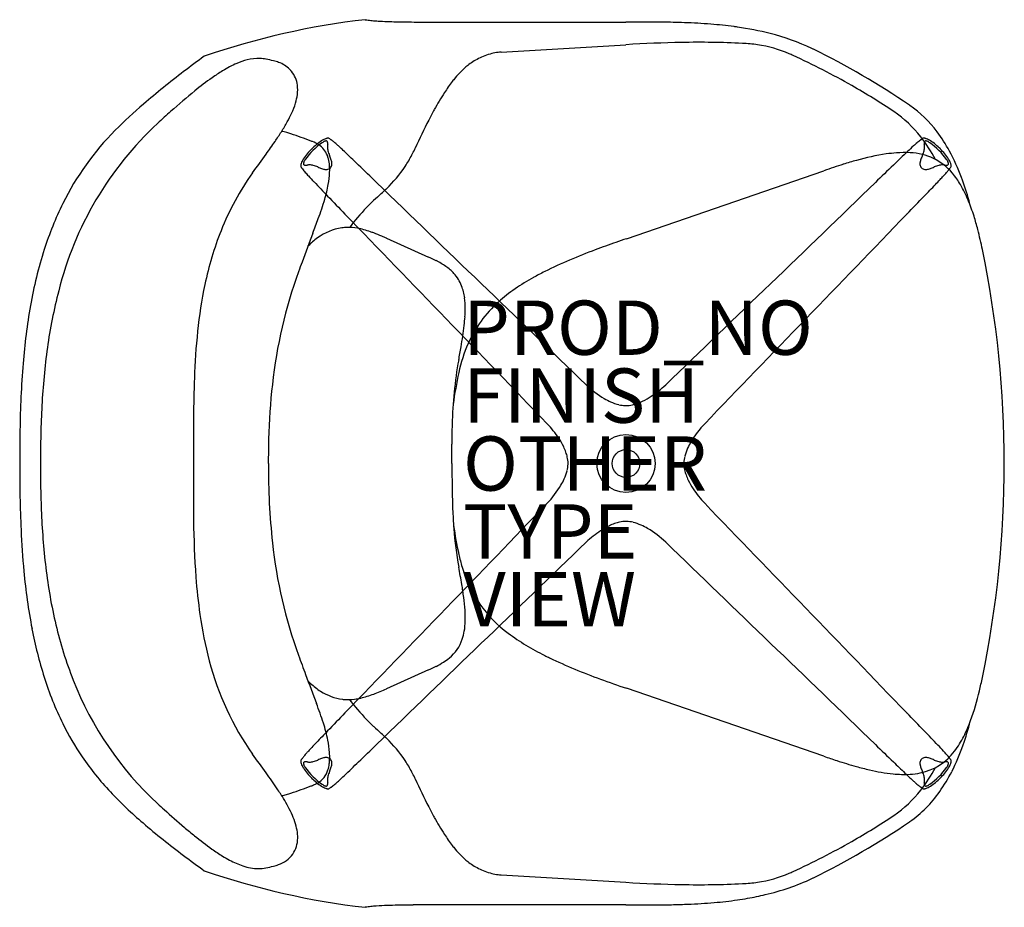
# Model space of a CAD drawing. Units: inches. Extents: x -22.3 to 13.9, y -16.3 to 16.3.
import ezdxf

# ---------------------------------------------------------------- set-up
doc = ezdxf.new("R2010")
doc.units = ezdxf.units.IN
doc.header["$MEASUREMENT"] = 0
for name, color, linetype in [('SEAT', 5, 'Continuous'), ('SEAT-FINISH', 7, 'Continuous'), ('SEAT-OTHER', 7, 'Continuous'), ('SEAT-PROD_NO', 7, 'Continuous'), ('SEAT-TYPE', 7, 'Continuous'), ('SEAT-VIEW', 7, 'Continuous')]:
    doc.layers.add(name, color=color, linetype=linetype)
doc.styles.get("Standard").update_dxf_attribs({"font": 'arial.ttf'})

msp = doc.modelspace()

# ---------------------------------------------------------------- linework, layer by layer
at = {"layer": 'SEAT'}
for p, q in [((-6.305, 16.252), (0, 16.252)), ((-4.601, 15.147), (0, 15.418)), ((-12.79, 14.768), (-12.79, 14.768)), ((-12.335, 12.136), (-12.335, 12.136)), ((-13.749, 10.701), (-13.749, 10.701)), ((0.016, 8.275), (7.29, 10.779)), ((-20.738, 9.576), (-20.74, 9.573)), ((-8.816, 8.291), (-8.816, 8.291)), ((-8.816, 8.291), (-7.275, 7.601)), ((0.016, 8.275), (0.016, 8.275)), ((-7.275, -7.601), (-8.816, -8.291)), ((-8.816, -8.291), (-8.816, -8.291)), ((0.016, -8.275), (0.016, -8.275)), ((7.29, -10.779), (0.016, -8.275)), ((-20.738, -9.576), (-20.74, -9.573)), ((-13.749, -10.701), (-13.749, -10.701)), ((-12.335, -12.136), (-12.335, -12.136)), ((-12.79, -14.768), (-12.79, -14.768)), ((-4.601, -15.147), (0, -15.418)), ((0, -16.252), (-6.305, -16.252))]:
    msp.add_line(p, q, dxfattribs=at)
for radius in [1.071, 0.511]:
    msp.add_circle((0, 0), radius, dxfattribs=at)
for centre, radius, start, end in [((-6.439, -11.342), 27.861, 96.5111, 109.0425), ((-9.247, 18.208), 1.902, 259.3449, 262.5473), ((-8.976, 20.255), 3.966, 262.5076, 265.3736), ((-8.64, 24.134), 7.859, 265.2158, 266.9322), ((-8.227, 31.697), 15.434, 266.901, 268.2472), ((-7.747, 47.219), 30.964, 268.2378, 269.4017), ((-7.235, 88.079), 71.827, 269.33396, 269.90398), ((-6.77, 180.13), 163.879, 269.79543, 270.16258), ((0.327, -176.086), 192.338, 89.85721, 90.09741), ((0.301, -179.038), 195.29, 89.86237, 90.08835), ((0.614, -48.405), 64.657, 89.37205, 89.86129), ((0.642, -44.251), 60.503, 89.33572, 89.84477), ((0.908, -21.005), 37.255, 88.0891, 89.3621), ((0.911, -20.7), 36.95, 88.0794, 89.3295), ((1.414, -5.671), 21.913, 85.5077, 88.0754), ((1.904, 0.658), 15.565, 82.3291, 85.4812), ((2.166, 2.763), 13.444, 81.7176, 82.2366), ((2.45, 4.479), 11.705, 75.8503, 81.8872), ((3.209, 7.539), 8.553, 64.8084, 75.7656), ((3.1, -36.272), 51.783, 91.1588, 93.432), ((2.677, -18.59), 34.097, 87.2901, 91.0487), ((4.049, 9.716), 5.757, 82.0248, 87.6122), ((4.141, 10.74), 4.73, 66.732, 81.4113), ((4.388, 10.123), 5.713, 63.9218, 64.4778), ((-5.976, -10.937), 29.185, 55.7844, 63.8208), ((9.23, -18.8), 41.894, 126.2275, 128.8197), ((-13.536, 13.28), 1.634, 87.7653, 104.7438), ((-13.544, 13.385), 1.53, 79.1469, 87.3072), ((-13.194, 15.222), 0.341, 259.422, 259.5381), ((-13.929, 11.235), 3.714, 75.1845, 79.5405), ((-13.225, 15.053), 0.169, 259.5578, 259.6359), ((-4.328, 12.763), 2.411, 117.2831, 128.4717), ((-4.384, 12.838), 2.319, 103.9068, 116.9211), ((-4.33, 12.657), 2.508, 98.714, 104.1104), ((-4.53, 13.968), 1.181, 93.4352, 98.7338), ((3.797, 9.87), 5.666, 65.4087, 67.0126), ((-5.832, -10.991), 28.642, 60.3964, 65.2583), ((-12.656, 10.907), 4.173, 113.6673, 121.7391), ((-13.264, 12.263), 2.687, 104.8395, 113.4044), ((-13.702, 12.107), 2.813, 71.0866, 75.1217), ((-13.112, 13.803), 1.017, 44.3844, 71.5268), ((-13.242, 13.669), 1.203, 39.8317, 44.6628), ((-3.935, 12.272), 3.039, 128.5198, 140.7807), ((-8.472, 4.566), 11.774, 125.0891, 128.988), ((-10.67, 7.665), 7.975, 121.6188, 124.9618), ((-13.074, 13.81), 0.984, 6.8666, 39.76), ((-2.186, 10.805), 5.323, 140.4576, 142.2594), ((0.56, -8.145), 28.157, 128.6663, 130.5971), ((-13.441, 13.761), 1.354, 352.2845, 7.0701), ((-1.468, 10.267), 6.219, 142.3844, 146.9893), ((-5.337, -9.935), 27.48, 56.4127, 60.2075), ((-2.188, -3.145), 21.721, 129.0742, 132.1188), ((-14.002, 13.834), 1.92, 342.9545, 352.381), ((1.377, 8.417), 9.613, 146.9805, 151.3425), ((-6.71, 0.265), 17.04, 130.4374, 135.2207), ((-15.007, 14.143), 2.972, 335.0828, 342.9295), ((7.848, 9.393), 4.6, 55.5195, 55.7789), ((7.933, 9.579), 4.398, 36.8036, 55.0602), ((29.739, -38.799), 69.581, 131.92931, 132.47425), ((-16.464, 14.802), 4.571, 330.8909, 335.2828), ((6.204, 5.766), 15.12, 151.3007, 152.9539), ((7.498, 9.441), 4.238, 37.5947, 56.0539), ((-8.668, 3.3), 12.596, 132.9276, 165.9639), ((-18.513, 15.93), 6.91, 327.4663, 330.9865), ((18.411, -0.432), 28.811, 153.013, 155.2897), ((-11.481, 4.971), 10.339, 135.1101, 153.5502), ((-22.978, 18.757), 12.195, 325.5468, 327.5496), ((-13.141, 9.835), 2.437, 74.3358, 79.075), ((-13.31, 9.218), 3.077, 71.5181, 74.3999), ((-17.741, -4.123), 17.134, 68.9814, 71.6074), ((-10.919, 11.567), 0.412, 103.8834, 107.895), ((-10.952, 11.703), 0.273, 95.8957, 103.9764), ((-10.965, 11.822), 0.153, 86.7338, 95.7431), ((-10.962, 11.873), 0.102, 78.365, 86.4788), ((-10.955, 11.909), 0.0655, 61.7187, 78.5412), ((6.375, 8.561), 5.665, 27.6587, 37.7133), ((10.953, 11.912), 0.0615, 104.4671, 117.8887), ((10.96, 11.886), 0.089, 95.3914, 104.6695), ((10.964, 11.851), 0.124, 88.9358, 95.578), ((10.963, 11.791), 0.184, 81.5167, 88.9971), ((10.951, 11.703), 0.273, 77.7069, 81.74), ((10.933, 11.616), 0.361, 73.2334, 77.7999), ((6.788, 8.713), 5.834, 28.5339, 36.8803), ((-33.185, 25.728), 24.555, 324.2773, 325.6076), ((-9.705, 9.705), 2.575, 125.2839, 144.7161), ((-15.947, 0.518), 12.158, 68.7693, 69.0293), ((-9.895, 9.897), 2.379, 123.5394, 135.0296), ((-11.961, 10.72), 1.205, 57.2738, 69.7762), ((-11.76, 11.05), 0.82, 21.2361, 56.5963), ((-10.834, 11.313), 0.68, 108.1188, 123.5287), ((-10.825, 11.297), 0.628, 120.0626, 125.798), ((-10.931, 11.484), 0.413, 115.5194, 120.2265), ((-10.996, 11.619), 0.263, 109.4101, 115.5705), ((-11.029, 11.713), 0.163, 101.2958, 109.4775), ((-11.041, 11.774), 0.101, 90.511, 101.3638), ((-11.041, 11.809), 0.0664, 76.6476, 90.5202), ((-11.036, 11.827), 0.0477, 44.148, 76.9004), ((-11.046, 11.819), 0.0597, 23.9189, 43.2483), ((-10.456, 11.639), 0.536, 174.9798, 179.1693), ((-10.455, 11.643), 0.537, 179.6354, 193.6076), ((-11.08, 11.805), 0.0975, 10.6729, 23.5802), ((-7.248, 11.348), 3.757, 173.9429, 174.8417), ((-11.16, 11.791), 0.178, 359.7945, 10.3171), ((-11.47, 11.793), 0.489, 354.2934, 359.6655), ((-10.709, 12.206), 0.32, 229.8538, 232.7331), ((-10.577, 12.379), 0.538, 232.6824, 234.2519), ((-10.343, 12.702), 0.937, 234.177, 234.7667), ((-10.16, 12.959), 1.253, 234.7165, 235.0286), ((-10.325, 12.724), 0.965, 235.0436, 235.6045), ((-14.59, 6.482), 6.594, 55.5338, 55.6675), ((-11.51, 10.969), 1.152, 54.9644, 55.5111), ((-11.363, 11.179), 0.896, 54.5603, 54.9248), ((-11.732, 10.663), 1.53, 50.0092, 54.52), ((-12.658, 9.549), 2.979, 48.4006, 50.1444), ((-14.802, 7.133), 6.209, 47.2433, 48.3998), ((-21.299, 0.096), 15.786, 46.6069, 47.2706), ((27.839, -4.611), 39.123, 155.5026, 155.5701), ((25.041, -3.909), 21.268, 132.8114, 133.6201), ((14.262, 7.725), 5.407, 130.9703, 132.7982), ((11.918, 10.423), 1.834, 125.8525, 130.9455), ((11.363, 11.179), 0.896, 124.7192, 125.4397), ((11.821, 10.519), 1.699, 124.3542, 124.7154), ((9.376, 14.103), 2.64, 304.2668, 304.5905), ((10.325, 12.724), 0.965, 304.681, 304.9564), ((10.343, 12.7), 0.936, 304.8682, 306.2482), ((10.65, 12.282), 0.418, 306.2493, 308.5656), ((10.725, 12.187), 0.297, 308.6803, 310.2027), ((10.455, 11.643), 0.537, 346.3924, 0.3646), ((11.16, 11.791), 0.178, 169.6829, 180.2055), ((11.47, 11.793), 0.489, 180.3345, 185.7066), ((7.248, 11.348), 3.757, 5.1583, 6.0571), ((11.08, 11.805), 0.0975, 156.4198, 169.3271), ((10.456, 11.639), 0.536, 0.8307, 5.0202), ((11.046, 11.819), 0.0597, 136.7517, 156.0811), ((11.036, 11.827), 0.0477, 103.0996, 135.852), ((11.041, 11.809), 0.0664, 89.4798, 103.3524), ((10.895, 11.49), 0.493, 69.9576, 73.3052), ((11.041, 11.774), 0.101, 78.6362, 89.489), ((11.029, 11.713), 0.163, 70.5225, 78.7042), ((10.816, 11.277), 0.72, 56.8459, 69.8235), ((10.996, 11.619), 0.263, 64.4295, 70.5899), ((10.931, 11.484), 0.413, 59.7735, 64.4806), ((10.825, 11.297), 0.628, 54.202, 59.9374), ((9.705, 9.705), 2.575, 35.2839, 54.7161), ((9.903, 9.907), 2.367, 44.9402, 56.4909), ((-266.999, 194.169), 312.724, 324.07833, 324.23453), ((-9.907, 9.903), 2.367, 134.9403, 146.4908), ((-11.933, 10.971), 1.009, 13.7575, 21.8572), ((-10.174, 11.711), 0.826, 193.5904, 199.9274), ((-9.278, 12.04), 1.78, 200.0526, 202.9902), ((-22.772, 6.325), 12.874, 22.6252, 22.9507), ((-12.266, 10.703), 1.492, 19.8008, 22.6212), ((-36.771, -16.285), 38.319, 46.2507, 46.6225), ((-166.498, -151.7), 225.846, 46.08273, 46.23288), ((-12.236, 13.647), 4.917, 326.5853, 332.3203), ((-11.905, 13.462), 4.538, 332.4411, 335.3514), ((10.809, 3.004), 8.48, 98.2874, 105.9036), ((10.398, 5.655), 5.798, 94.3307, 98.0498), ((127.332, -110.972), 169.341, 133.68478, 133.92978), ((10.241, 7.74), 3.707, 86.5473, 94.3328), ((10.405, 9.333), 2.108, 39.8897, 88.4024), ((12.266, 10.703), 1.492, 157.3788, 160.1992), ((22.772, 6.325), 12.874, 157.0493, 157.3748), ((9.278, 12.04), 1.78, 337.0098, 339.9474), ((10.174, 11.711), 0.826, 340.0726, 346.4096), ((9.897, 9.895), 2.379, 33.5394, 45.0295), ((5.335, 7.911), 7.494, 20.4826, 28.6171), ((-11.781, 10.962), 0.194, 170.3532, 178.8573), ((-11.851, 10.964), 0.124, 178.953, 185.6204), ((-11.886, 10.96), 0.0883, 185.404, 194.7513), ((-11.674, 10.946), 0.303, 166.0789, 170.6211), ((-11.912, 10.953), 0.0618, 194.5527, 207.9157), ((-11.581, 10.924), 0.398, 162.025, 166.1775), ((-12.187, 10.725), 0.297, 38.6803, 40.2027), ((-11.29, 10.823), 0.706, 146.7486, 161.5522), ((-12.282, 10.65), 0.418, 36.2493, 38.5657), ((-12.7, 10.343), 0.936, 34.8682, 36.2482), ((-12.724, 10.325), 0.965, 34.681, 34.9564), ((-11.774, 11.041), 0.101, 168.6362, 179.489), ((-11.809, 11.041), 0.0664, 179.4798, 193.3524), ((-11.827, 11.036), 0.0477, 193.0996, 225.852), ((-11.713, 11.029), 0.163, 160.5225, 168.7042), ((-11.619, 10.996), 0.263, 154.4295, 160.5899), ((-11.819, 11.046), 0.0597, 226.7517, 246.0811), ((-11.484, 10.931), 0.413, 149.7735, 154.4806), ((-11.805, 11.08), 0.0975, 246.4198, 259.3271), ((-11.297, 10.825), 0.628, 144.202, 149.9374), ((-11.791, 11.16), 0.178, 259.6829, 270.2055), ((-11.793, 11.47), 0.489, 270.3345, 275.7066), ((-11.348, 7.248), 3.757, 95.1583, 96.0571), ((-11.639, 10.456), 0.536, 90.8307, 95.0202), ((-11.643, 10.455), 0.537, 76.3924, 90.3646), ((-11.711, 10.174), 0.826, 70.0726, 76.4096), ((-12.04, 9.278), 1.78, 67.0098, 69.9474), ((-6.325, 22.772), 12.874, 247.0493, 247.3748), ((-10.703, 12.266), 1.492, 247.3788, 250.1992), ((-11.026, 11.023), 0.197, 275.3585, 315.6033), ((-12.358, 10.869), 1.446, 4.2953, 13.6883), ((-12.981, 10.813), 2.072, 357.455, 4.5295), ((-11.023, 11.026), 0.197, 314.3967, 354.6415), ((-11.63, 10.932), 0.816, 14.571, 19.786), ((-11.337, 11.007), 0.513, 8.4367, 14.7509), ((-11.173, 11.032), 0.348, 2.1884, 8.3885), ((-11.09, 11.035), 0.264, 354.0928, 2.1964), ((-277.299, -266.894), 385.679, 45.95891, 46.09541), ((-12.215, 13.643), 4.897, 313.8696, 326.486), ((16.236, -14.911), 27.203, 107.6142, 109.1983), ((12.342, -2.675), 14.362, 105.5793, 107.5817), ((277.299, -266.894), 385.679, 133.90459, 134.04109), ((11.173, 11.032), 0.348, 171.6115, 177.8116), ((11.09, 11.035), 0.264, 177.8036, 185.9072), ((11.023, 11.026), 0.197, 185.3585, 225.6033), ((11.337, 11.007), 0.513, 165.2491, 171.5633), ((11.63, 10.932), 0.816, 160.214, 165.429), ((11.026, 11.023), 0.197, 224.3967, 264.6415), ((10.703, 12.266), 1.492, 289.8008, 292.6212), ((6.325, 22.772), 12.874, 292.6252, 292.9507), ((12.04, 9.278), 1.78, 110.0526, 112.9902), ((11.711, 10.174), 0.826, 103.5904, 109.9274), ((11.643, 10.455), 0.537, 89.6354, 103.6076), ((11.639, 10.456), 0.536, 84.9798, 89.1693), ((11.348, 7.248), 3.757, 83.9429, 84.8417), ((11.793, 11.47), 0.489, 264.2934, 269.6655), ((11.791, 11.16), 0.178, 269.7945, 280.3171), ((11.297, 10.825), 0.628, 30.0626, 35.798), ((11.805, 11.08), 0.0975, 280.6729, 293.5802), ((11.484, 10.931), 0.413, 25.5194, 30.2265), ((11.819, 11.046), 0.0597, 293.9189, 313.2483), ((11.619, 10.996), 0.263, 19.4101, 25.5705), ((11.827, 11.036), 0.0477, 314.148, 346.9004), ((11.713, 11.029), 0.163, 11.2958, 19.4775), ((11.774, 11.041), 0.101, 0.511, 11.3638), ((11.809, 11.041), 0.0664, 346.6476, 0.5202), ((11.312, 10.834), 0.682, 18.5058, 33.5209), ((12.724, 10.325), 0.965, 145.0436, 145.6045), ((12.959, 10.16), 1.253, 144.7165, 145.0286), ((12.702, 10.343), 0.937, 144.1769, 144.7667), ((12.379, 10.577), 0.538, 142.6824, 144.2519), ((12.206, 10.709), 0.32, 139.8537, 142.7331), ((11.546, 10.913), 0.435, 14.4658, 18.386), ((11.923, 10.948), 0.0496, 320.0446, 331.501), ((11.693, 10.95), 0.283, 6.5166, 14.5527), ((11.908, 10.955), 0.0662, 332.2869, 349.4435), ((11.869, 10.963), 0.106, 349.1504, 357.223), ((11.816, 10.965), 0.159, 357.4895, 6.4109), ((-5.53, 4.843), 10.093, 144.5234, 158.3203), ((-14.103, 9.376), 2.64, 34.2668, 34.5905), ((-10.519, 11.821), 1.699, 214.3542, 214.7154), ((-11.179, 11.363), 0.896, 214.7192, 215.4397), ((-10.423, 11.918), 1.834, 215.8525, 220.9455), ((-7.725, 14.262), 5.407, 220.9703, 222.7982), ((3.909, 25.041), 21.268, 222.8114, 223.6201), ((-10.932, 11.63), 0.816, 250.214, 255.429), ((-11.007, 11.337), 0.513, 255.2491, 261.5633), ((-11.032, 11.173), 0.348, 261.6115, 267.8116), ((-11.035, 11.09), 0.264, 267.8036, 275.9072), ((-14.197, 10.866), 3.288, 349.6349, 357.48), ((11.035, 11.09), 0.264, 264.0928, 272.1964), ((11.032, 11.173), 0.348, 272.1884, 278.3885), ((11.007, 11.337), 0.513, 278.4367, 284.7509), ((10.932, 11.63), 0.816, 284.571, 289.786), ((0.096, 21.299), 15.786, 316.6069, 317.2706), ((7.133, 14.802), 6.209, 317.2433, 318.3998), ((9.549, 12.658), 2.979, 318.4006, 320.1444), ((10.663, 11.732), 1.53, 320.0092, 324.52), ((11.179, 11.363), 0.896, 324.5603, 324.9248), ((10.969, 11.51), 1.152, 324.9644, 325.5111), ((6.482, 14.59), 6.594, 325.5338, 325.6675), ((9.734, 8.753), 2.995, 30.4017, 40.1729), ((3.259, 7.128), 9.712, 15.1507, 20.5251), ((110.972, 127.332), 169.341, 223.68478, 223.92978), ((-16.188, 11.221), 5.311, 343.7077, 349.7363), ((3206.87, 3336.497), 4626.692, 225.964095, 226.096959), ((-9.187, 10.346), 0.00197, 45.5595, 50.6597), ((-3170.098, 3298.377), 4573.727, 313.902272, 314.036674), ((9.187, 10.346), 0.00197, 129.3403, 134.4405), ((-151.7, 166.498), 225.846, 316.08273, 316.23288), ((-16.285, 36.771), 38.319, 316.2507, 316.6225), ((8.474, 8.011), 4.458, 22.2384, 30.4279), ((266.894, 277.299), 385.679, 223.90459, 224.04109), ((157.742, -172.288), 247.007, 132.46065, 132.54939), ((-37.544, 41.066), 42.228, 312.513, 312.8301), ((-10.286, 11.662), 2.132, 312.8385, 312.9895), ((-9.496, 10.813), 0.973, 312.9925, 313.3094), ((-10.052, 11.398), 1.779, 313.4198, 313.6595), ((-9.312, 10.623), 0.708, 313.6953, 313.8972), ((-266.894, 277.299), 385.679, 315.95891, 316.09541), ((-9.364, 4.023), 12.657, 153.9915, 162.2542), ((-19.167, 12.07), 8.409, 341.2863, 343.8504), ((-3.858, 3.917), 7.921, 133.3061, 140.3862), ((6.185, 7.039), 6.944, 17.2739, 22.5099), ((0.219, 6.291), 12.865, 14.4662, 15.2104), ((-24.842, 13.991), 14.4, 339.7853, 341.2898), ((-3298.377, -3170.098), 4573.727, 43.902272, 44.036674), ((-10.346, 9.187), 0.00197, 219.3403, 224.4405), ((3336.497, -3206.87), 4626.692, 135.964095, 136.096959), ((10.346, 9.187), 0.00197, 315.5595, 320.6597), ((3.12, 6.07), 10.159, 14.5033, 17.3602), ((-73.982, 32.13), 66.781, 339.26184, 339.74898), ((-1.549, 2.065), 10.881, 140.6224, 142.4765), ((-3.666, 4.102), 12.099, 158.3203, 168.1584), ((129.06, -44.776), 150.338, 159.25157, 159.68531), ((-10.156, 6.658), 2.04, 98.7294, 126.0937), ((-10.243, 7.38), 1.314, 91.3186, 99.7341), ((-10.227, 6.873), 1.821, 79.091, 91.4564), ((-10.377, 6.005), 2.702, 74.397, 79.4545), ((-10.665, 4.972), 3.774, 70.6067, 74.4113), ((-10.906, 4.248), 4.537, 69.1272, 70.7687), ((-12.173, 0.894), 8.122, 66.892, 69.2029), ((-12.793, -0.578), 9.719, 65.846, 66.9366), ((-0.218, 5.178), 13.613, 11.437, 14.6199), ((-9.806, 6.171), 2.64, 125.9981, 136.1543), ((12.187, -27.756), 38.03, 109.2761, 110.4999), ((18.34, -45.137), 56.468, 108.9356, 109.3475), ((-5.994, 2.988), 16.183, 162.4014, 169.9492), ((6.859, -13.565), 22.872, 110.4478, 112.9886), ((-25.094, -0.016), 39.026, 0.0239, 11.6698), ((54.299, -16.992), 70.581, 159.76703, 160.07494), ((-9.871, 1.77), 6.383, 63.1982, 66.0111), ((-8.416, 4.633), 3.172, 55.8197, 63.3495), ((-7.628, 5.805), 1.759, 42.6266, 55.589), ((4.134, -7.168), 15.919, 112.9506, 116.5931), ((4.789, 0.96), 17.917, 160.0912, 173.7386), ((-7.416, 6.014), 1.461, 21.0193, 42.2395), ((1.733, -2.382), 10.564, 116.5706, 119.1406), ((0.501, 3.22), 16.358, 168.1317, 174.215), ((-7.821, 5.853), 1.898, 7.4813, 21.1536), ((0.533, -0.282), 8.145, 118.9581, 124.4968), ((-3.524, 1.79), 17.953, 165.2721, 172.0738), ((-0.72, 1.526), 5.946, 124.4198, 132.0052), ((0.52, 1.851), 22.795, 169.9942, 175.3926), ((-8.726, 5.729), 2.81, 359.6895, 7.5883), ((-1.667, 2.57), 4.537, 131.9315, 155.9921), ((-10.496, 5.723), 4.58, 355.962, 359.8835), ((-21.201, 6.9), 15.353, 350.211, 353.2104), ((-12.797, 5.885), 6.887, 353.3293, 355.9689), ((9.866, 2.235), 25.775, 174.1348, 178.0002), ((-0.734, 2.196), 5.542, 156.3897, 168.0403), ((3.629, 0.82), 25.171, 172.1317, 177.0024), ((-30.826, 8.502), 25.109, 349.2309, 350.3421), ((13.992, 0.771), 36.31, 175.4012, 179.287), ((7.065, 1.329), 13.455, 169.3697, 174.4497), ((9.137, -0.004), 15.654, 167.6475, 172.0021), ((26.98, 1.503), 42.904, 177.8198, 179.2143), ((9.509, 0.367), 22.673, 173.55, 178.6581), ((10.821, 0.951), 17.23, 174.4075, 178.388), ((1.041, 5.498), 3.609, 226.0821, 239.3506), ((-1.161, 5.646), 3.799, 303.4383, 313.6701), ((0.457, 4.523), 2.472, 239.4847, 245.6023), ((0.15, 3.832), 1.716, 245.3915, 256.0405), ((-0.095, 3.649), 1.526, 282.6046, 289.5828), ((-0.244, 4.069), 1.972, 289.577, 295.7372), ((-0.575, 4.75), 2.729, 295.7874, 303.5428), ((18.429, 0.081), 39.99, 177.0529, 180.1154), ((104.809, 0.579), 120.739, 179.28266, 180.27487), ((0.014, 3.288), 1.156, 256.1057, 268.0037), ((0, 3.103), 0.97, 268.4137, 269.9814), ((-0.007, 3.231), 1.099, 270.3584, 282.8676), ((-5.646, -1.161), 3.799, 33.4383, 43.6701), ((5.498, -1.041), 3.609, 136.0821, 149.3506), ((49.878, 0.063), 72.202, 179.07918, 180.0498), ((15.347, 0.791), 21.758, 178.3021, 180.1935), ((21.164, 0.028), 34.334, 178.5471, 180.0465), ((-4.75, -0.575), 2.729, 25.7874, 33.5428), ((4.523, -0.457), 2.472, 149.4847, 155.6023), ((-375.33, -1.674), 368.927, 0.25999, 0.37139), ((-4.069, -0.244), 1.972, 19.577, 25.7372), ((-3.649, -0.095), 1.526, 12.6046, 19.5828), ((3.832, -0.15), 1.716, 155.3915, 166.0405), ((44.529, -0.053), 66.853, 179.9545, 181.00246), ((16.91, -0.129), 38.471, 179.8081, 182.3503), ((108.828, -0.64), 124.758, 179.70617, 180.66749), ((12.728, -0.111), 25.897, 179.7549, 186.2238), ((-3.231, -0.007), 1.099, 0.3584, 12.8676), ((3.103, 0), 0.97, 178.4137, 179.9814), ((3.288, -0.014), 1.156, 166.1057, 178.0037), ((56.364, -0.107), 62.771, 179.9021, 180.77632), ((-3.832, 0.15), 1.716, 335.3915, 346.0405), ((-3.288, 0.014), 1.156, 346.1057, 358.0037), ((-3.103, 0), 0.97, 358.4137, 359.9814), ((3.231, 0.007), 1.099, 180.3584, 192.8676), ((3.649, 0.095), 1.526, 192.6046, 199.5828), ((-25.031, 0.01), 38.963, 348.3207, 359.9855), ((-4.523, 0.457), 2.472, 329.4847, 335.6023), ((4.069, 0.244), 1.972, 199.577, 205.7372), ((4.75, 0.575), 2.729, 205.7874, 213.5428), ((23.151, -0.526), 29.555, 180.8371, 182.2309), ((-5.498, 1.041), 3.609, 316.0821, 329.3506), ((5.646, 1.161), 3.799, 213.4383, 223.6701), ((21.557, -0.455), 43.878, 181.0022, 182.5989), ((4.962, -0.703), 26.51, 182.1685, 186.7815), ((-3336.497, 3206.87), 4626.692, 315.964095, 316.096959), ((13.477, -0.89), 19.874, 182.2675, 184.3367), ((3298.377, 3170.098), 4573.727, 223.902272, 224.036674), ((18.457, -1.739), 34.381, 180.5897, 184.0719), ((0.095, -3.649), 1.526, 102.6046, 109.5828), ((0.007, -3.231), 1.099, 90.3584, 102.8676), ((0, -3.103), 0.97, 88.4137, 89.9814), ((-0.014, -3.288), 1.156, 76.1057, 88.0037), ((-0.15, -3.832), 1.716, 65.3915, 76.0405), ((9.022, -1.045), 31.329, 182.5604, 185.3554), ((9.093, -0.004), 15.61, 188.4095, 192.3577), ((6.804, -1.424), 13.18, 184.2174, 190.4337), ((1.161, -5.646), 3.799, 123.4383, 133.6701), ((0.575, -4.75), 2.729, 115.7874, 123.5428), ((0.244, -4.069), 1.972, 109.577, 115.7372), ((-0.457, -4.523), 2.472, 59.4847, 65.6023), ((-1.041, -5.498), 3.609, 46.0821, 59.3506), ((3170.098, -3298.377), 4573.727, 133.902272, 134.036674), ((-3206.87, -3336.497), 4626.692, 45.964095, 46.096959), ((4.565, -1.028), 17.684, 186.1372, 199.9497), ((-0.202, -2.053), 6.091, 192.2454, 196.8001), ((-0.531, -1.998), 21.729, 185.2054, 190.8528), ((-2.801, -1.651), 18.69, 186.7085, 193.2562), ((-31.832, -8.729), 26.14, 9.4204, 10.8444), ((-1.425, -2.448), 4.806, 196.5012, 214.6586), ((4.846, -2.663), 20.738, 184.1959, 188.0327), ((-19.305, -6.632), 13.439, 7.2818, 9.3419), ((-14.879, -6.059), 8.976, 4.1936, 7.236), ((-10.206, -5.715), 4.291, 358.941, 4.1723), ((-1.445, -2.373), 4.834, 215.5242, 233.2651), ((-1.237, -3.523), 14.595, 188.0283, 194.8403), ((-8.519, -5.744), 2.603, 350.4014, 358.8998), ((-6.377, -3.118), 15.777, 190.8558, 197.5253), ((-6.915, -2.64), 14.458, 193.179, 201.641), ((-7.441, -5.997), 1.492, 308.9592, 341.5069), ((-7.843, -5.855), 1.918, 341.2826, 350.3078), ((0.062, -0.449), 7.276, 232.8192, 239.0122), ((1.622, 2.168), 10.323, 239.0646, 243.4487), ((63.111, 20.15), 79.942, 199.9007, 200.44383), ((-7.819, -5.553), 2.075, 301.9, 309.3495), ((3.61, 6.087), 14.718, 243.3475, 244.1349), ((4.718, 8.455), 17.331, 244.2537, 247.6006), ((-5.134, -4.615), 10.548, 194.53, 215.238), ((-9.44, -2.665), 5.39, 293.6709, 296.9999), ((-8.487, -4.506), 3.317, 296.7637, 302.1417), ((7.945, 16.327), 25.84, 247.6359, 249.8858), ((-9.767, -4.194), 12.221, 197.5008, 206.1151), ((-8.94, -3.513), 12.254, 201.3354, 227.3235), ((197.023, 70.369), 222.961, 200.51637, 200.8089), ((15.141, 35.972), 46.761, 249.8847, 251.1285), ((-3.265, -4.516), 16.731, 346.6816, 348.4103), ((-9.644, -6.005), 2.871, 223.9428, 226.7714), ((-9.953, -6.35), 2.409, 226.5171, 237.6087), ((-12.369, -0.403), 8.651, 290.8528, 294.2478), ((-10.165, -6.687), 2.011, 237.5546, 262.1524), ((-10.235, -7.301), 1.393, 261.5633, 263.9602), ((-10.219, -7.037), 1.657, 264.3682, 277.7277), ((-1.549, -2.065), 10.881, 217.5202, 219.3776), ((-10.368, -6.004), 2.7, 277.9052, 288.0331), ((-10.906, -4.248), 4.537, 287.6293, 290.8728), ((4.027, -6.297), 9.225, 339.9283, 347.0135), ((-29.769, -15.774), 19.64, 19.5696, 20.682), ((-3.858, -3.917), 7.921, 219.6138, 226.6939), ((-21.03, -12.669), 10.366, 17.4769, 19.5737), ((266.894, -277.299), 385.679, 135.95891, 136.09541), ((-10.346, -9.187), 0.00197, 135.5595, 140.6597), ((-266.894, -277.299), 385.679, 43.90459, 44.04109), ((10.346, -9.187), 0.00197, 39.3403, 44.4405), ((-11.779, -5.185), 9.977, 206.114, 214.2631), ((-16.778, -11.357), 5.917, 11.4034, 17.7269), ((157.743, 172.288), 247.008, 227.45061, 227.53935), ((2.72, -6.959), 10.276, 340.6562, 345.7461), ((7.441, -7.535), 5.594, 333.3195, 339.8349), ((151.7, -166.498), 225.846, 136.08273, 136.23288), ((-37.544, -41.066), 42.228, 47.1699, 47.487), ((-10.286, -11.662), 2.132, 47.0105, 47.1615), ((-9.496, -10.813), 0.973, 46.6906, 47.0075), ((-10.052, -11.398), 1.779, 46.3405, 46.5802), ((-9.312, -10.623), 0.708, 46.1028, 46.3047), ((-12.215, -13.643), 4.897, 33.514, 46.1304), ((-110.972, -127.332), 169.341, 43.68478, 43.92978), ((9.326, -8.479), 3.486, 322.768, 333.267), ((-0.096, -21.299), 15.786, 136.6069, 137.2706), ((16.285, -36.771), 38.319, 136.2507, 136.6225), ((-14.643, -10.923), 3.738, 4.393, 11.3496), ((-277.299, 266.894), 385.679, 313.90459, 314.04109), ((-9.187, -10.346), 0.00197, 309.3403, 314.4405), ((277.299, 266.894), 385.679, 225.95891, 226.09541), ((9.187, -10.346), 0.00197, 225.5595, 230.6597), ((-3.909, -25.041), 21.268, 42.8114, 43.6201), ((4.983, -7.754), 7.878, 332.8778, 340.6612), ((-11.087, -4.643), 10.854, 214.5691, 223.2956), ((-251.444, -182.745), 293.425, 35.73069, 35.89725), ((-12.724, -10.325), 0.965, 325.0436, 325.6045), ((-6.482, -14.59), 6.594, 145.5338, 145.6675), ((-10.969, -11.51), 1.152, 144.9644, 145.5111), ((-11.179, -11.363), 0.896, 144.5603, 144.9248), ((-10.663, -11.732), 1.53, 140.0092, 144.52), ((-9.549, -12.658), 2.979, 138.4006, 140.1444), ((-7.133, -14.802), 6.209, 137.2433, 138.3998), ((-10.703, -12.266), 1.492, 109.8008, 112.6212), ((-10.932, -11.63), 0.816, 104.571, 109.786), ((-11.007, -11.337), 0.513, 98.4367, 104.7509), ((-11.032, -11.173), 0.348, 92.1884, 98.3885), ((-11.035, -11.09), 0.264, 84.0928, 92.1964), ((-11.026, -11.023), 0.197, 44.3967, 84.6415), ((-13.363, -10.814), 2.453, 358.0639, 4.1409), ((15.965, 14.37), 26.603, 250.9689, 252.0466), ((10.436, -9.363), 2.068, 281.2311, 323.6596), ((11.026, -11.023), 0.197, 95.3585, 135.6033), ((11.035, -11.09), 0.264, 87.8036, 95.9072), ((11.032, -11.173), 0.348, 81.6115, 87.8116), ((11.007, -11.337), 0.513, 75.2491, 81.5633), ((10.932, -11.63), 0.816, 70.214, 75.429), ((10.703, -12.266), 1.492, 67.3788, 70.1992), ((7.725, -14.262), 5.407, 40.9703, 42.7982), ((10.423, -11.918), 1.834, 35.8525, 40.9455), ((11.179, -11.363), 0.896, 34.7192, 35.4397), ((10.519, -11.821), 1.699, 34.3542, 34.7154), ((14.103, -9.376), 2.64, 214.2668, 214.5905), ((12.724, -10.325), 0.965, 214.681, 214.9564), ((-11.869, -10.963), 0.106, 169.1504, 177.223), ((-11.816, -10.965), 0.159, 177.4895, 186.4109), ((-11.693, -10.95), 0.283, 186.5166, 194.5527), ((-11.908, -10.955), 0.0662, 152.2869, 169.4435), ((-11.923, -10.948), 0.0496, 140.0446, 151.501), ((-11.546, -10.913), 0.435, 194.4658, 198.386), ((-12.206, -10.709), 0.32, 319.8537, 322.7331), ((-11.312, -10.834), 0.682, 198.5058, 213.5209), ((-12.379, -10.577), 0.538, 322.6824, 324.2519), ((-12.702, -10.343), 0.937, 324.1769, 324.7667), ((-12.959, -10.16), 1.253, 324.7165, 325.0286), ((-9.897, -9.895), 2.379, 213.5394, 225.0295), ((-11.809, -11.041), 0.0664, 166.6476, 180.5202), ((-11.774, -11.041), 0.101, 180.511, 191.3638), ((-11.827, -11.036), 0.0477, 134.148, 166.9004), ((-11.713, -11.029), 0.163, 191.2958, 199.4775), ((-11.619, -10.996), 0.263, 199.4101, 205.5705), ((-11.819, -11.046), 0.0597, 113.9189, 133.2483), ((-11.484, -10.931), 0.413, 205.5194, 210.2265), ((-11.805, -11.08), 0.0975, 100.6729, 113.5802), ((-11.297, -10.825), 0.628, 210.0626, 215.798), ((-11.791, -11.16), 0.178, 89.7945, 100.3171), ((-9.705, -9.705), 2.575, 215.2839, 234.7161), ((-11.793, -11.47), 0.489, 84.2934, 89.6655), ((-11.348, -7.248), 3.757, 263.9429, 264.8417), ((-11.639, -10.456), 0.536, 264.9798, 269.1693), ((-11.643, -10.455), 0.537, 269.6354, 283.6076), ((-11.711, -10.174), 0.826, 283.5904, 289.9274), ((-12.04, -9.278), 1.78, 290.0526, 292.9902), ((-6.325, -22.772), 12.874, 112.6252, 112.9507), ((-12.18, -10.899), 1.266, 342.3462, 352.662), ((-12.687, -10.833), 1.777, 352.6258, 357.9446), ((-12.266, -10.703), 1.492, 337.3788, 340.1992), ((-11.023, -11.026), 0.197, 5.3585, 45.6033), ((-11.63, -10.932), 0.816, 340.214, 345.429), ((-11.337, -11.007), 0.513, 345.2491, 351.5633), ((-11.173, -11.032), 0.348, 351.6115, 357.8116), ((-11.09, -11.035), 0.264, 357.8036, 5.9072), ((-127.332, 110.972), 169.341, 313.68478, 313.92978), ((-12.236, -13.647), 4.917, 27.6797, 33.4147), ((13.273, 5.982), 17.794, 251.9664, 254.384), ((11.425, -0.614), 10.943, 254.4068, 257.0296), ((166.498, 151.7), 225.846, 226.08273, 226.23288), ((11.09, -11.035), 0.264, 174.0928, 182.1964), ((11.173, -11.032), 0.348, 182.1884, 188.3885), ((11.023, -11.026), 0.197, 134.3967, 174.6415), ((11.337, -11.007), 0.513, 188.4367, 194.7509), ((11.63, -10.932), 0.816, 194.571, 199.786), ((6.375, -8.561), 5.665, 322.2867, 332.3413), ((12.266, -10.703), 1.492, 199.8008, 202.6212), ((9.705, -9.705), 2.575, 305.2839, 324.7161), ((6.325, -22.772), 12.874, 67.0493, 67.3748), ((12.04, -9.278), 1.78, 247.0098, 249.9474), ((11.711, -10.174), 0.826, 250.0726, 256.4096), ((11.643, -10.455), 0.537, 256.3924, 270.3646), ((9.907, -9.903), 2.367, 314.9403, 326.4908), ((11.639, -10.456), 0.536, 270.8307, 275.0202), ((11.348, -7.248), 3.757, 275.1583, 276.0571), ((11.793, -11.47), 0.489, 90.3345, 95.7066), ((11.791, -11.16), 0.178, 79.6829, 90.2055), ((11.297, -10.825), 0.628, 324.202, 329.9374), ((11.805, -11.08), 0.0975, 66.4198, 79.3271), ((11.484, -10.931), 0.413, 329.7735, 334.4806), ((11.819, -11.046), 0.0597, 46.7517, 66.0811), ((11.619, -10.996), 0.263, 334.4295, 340.5899), ((11.827, -11.036), 0.0477, 13.0996, 45.852), ((11.713, -11.029), 0.163, 340.5225, 348.7042), ((11.774, -11.041), 0.101, 348.6362, 359.489), ((11.809, -11.041), 0.0664, 359.4798, 13.3524), ((11.29, -10.823), 0.706, 326.7486, 341.5522), ((12.7, -10.343), 0.936, 214.8682, 216.2482), ((12.282, -10.65), 0.418, 216.2493, 218.5657), ((12.187, -10.725), 0.297, 218.6803, 220.2027), ((11.581, -10.924), 0.398, 342.025, 346.1775), ((11.912, -10.953), 0.0618, 14.5527, 27.9157), ((11.674, -10.946), 0.303, 346.0789, 350.6211), ((11.886, -10.96), 0.0883, 5.404, 14.7513), ((11.781, -10.962), 0.194, 350.3532, 358.8573), ((11.851, -10.964), 0.124, 358.953, 5.6204), ((-33.41, -25.886), 24.83, 34.0718, 35.7145), ((-9.903, -9.907), 2.367, 224.9402, 236.4909), ((-11.757, -11.05), 0.817, 299.8491, 343.3825), ((-10.455, -11.643), 0.537, 166.3924, 180.3646), ((-10.174, -11.711), 0.826, 160.0726, 166.4096), ((-9.278, -12.04), 1.78, 157.0098, 159.9474), ((-22.772, -6.325), 12.874, 337.0493, 337.3748), ((-25.041, 3.909), 21.268, 312.8114, 313.6201), ((-11.905, -13.462), 4.538, 24.6486, 27.5589), ((27.839, 4.611), 39.123, 204.4299, 204.4974), ((10.567, -4.494), 6.97, 256.7445, 263.9594), ((10.237, -7.592), 3.855, 263.9886, 273.343), ((36.771, 16.285), 38.319, 226.2507, 226.6225), ((21.299, -0.096), 15.786, 226.6069, 227.2706), ((10.3, -8.75), 2.695, 273.4553, 281.5294), ((22.772, -6.325), 12.874, 202.6252, 202.9507), ((9.278, -12.04), 1.78, 20.0526, 22.9902), ((10.174, -11.711), 0.826, 13.5904, 19.9274), ((10.455, -11.643), 0.537, 359.6354, 13.6076), ((9.895, -9.897), 2.379, 303.5394, 315.0296), ((6.396, -8.47), 6.294, 325.0027, 332.8101), ((-17.839, 4.396), 17.424, 288.4145, 290.9968), ((-15.911, -0.611), 12.059, 290.9697, 291.2317), ((-12.051, -10.535), 1.41, 291.0773, 294.4559), ((-11.954, -10.737), 1.186, 294.2051, 300.6011), ((-10.816, -11.277), 0.72, 236.8459, 249.8235), ((-10.825, -11.297), 0.628, 234.202, 239.9374), ((-10.931, -11.484), 0.413, 239.7735, 244.4806), ((-10.996, -11.619), 0.263, 244.4295, 250.5899), ((-11.029, -11.713), 0.163, 250.5225, 258.7042), ((-10.895, -11.49), 0.493, 249.9576, 253.3052), ((-11.041, -11.774), 0.101, 258.6362, 269.489), ((-11.041, -11.809), 0.0664, 269.4798, 283.3524), ((-10.933, -11.616), 0.361, 253.2334, 257.7999), ((-11.036, -11.827), 0.0477, 283.0996, 315.852), ((-11.046, -11.819), 0.0597, 316.7517, 336.0811), ((-10.456, -11.639), 0.536, 180.8307, 185.0202), ((-11.08, -11.805), 0.0975, 336.4198, 349.3271), ((-7.248, -11.348), 3.757, 185.1583, 186.0571), ((-11.16, -11.791), 0.178, 349.6829, 0.2055), ((-11.47, -11.793), 0.489, 0.3345, 5.7066), ((-10.725, -12.187), 0.297, 128.6803, 130.2027), ((-10.65, -12.282), 0.418, 126.2493, 128.5656), ((-10.343, -12.7), 0.936, 124.8682, 126.2482), ((-10.325, -12.724), 0.965, 124.681, 124.9564), ((-9.376, -14.103), 2.64, 124.2668, 124.5905), ((-11.821, -10.519), 1.699, 304.3542, 304.7154), ((-11.363, -11.179), 0.896, 304.7192, 305.4397), ((-11.918, -10.423), 1.834, 305.8525, 310.9455), ((-14.262, -7.725), 5.407, 310.9703, 312.7982), ((18.411, 0.432), 28.811, 204.7103, 206.987), ((14.802, -7.133), 6.209, 227.2433, 228.3998), ((12.658, -9.549), 2.979, 228.4006, 230.1444), ((11.732, -10.663), 1.53, 230.0092, 234.52), ((11.363, -11.179), 0.896, 234.5603, 234.9248), ((11.51, -10.969), 1.152, 234.9644, 235.5111), ((14.59, -6.482), 6.594, 235.5338, 235.6675), ((10.325, -12.724), 0.965, 55.0436, 55.6045), ((10.16, -12.959), 1.253, 54.7165, 55.0286), ((10.343, -12.702), 0.937, 54.177, 54.7667), ((10.577, -12.379), 0.538, 52.6824, 54.2519), ((10.709, -12.206), 0.32, 49.8538, 52.7331), ((11.47, -11.793), 0.489, 174.2934, 179.6655), ((11.16, -11.791), 0.178, 179.7945, 190.3171), ((7.248, -11.348), 3.757, 353.9429, 354.8417), ((11.08, -11.805), 0.0975, 190.6729, 203.5802), ((10.456, -11.639), 0.536, 354.9798, 359.1693), ((11.046, -11.819), 0.0597, 203.9189, 223.2483), ((11.036, -11.827), 0.0477, 224.148, 256.9004), ((10.919, -11.567), 0.413, 283.8836, 287.8951), ((11.041, -11.809), 0.0664, 256.6476, 270.5202), ((11.041, -11.774), 0.101, 270.511, 281.3638), ((10.834, -11.313), 0.68, 288.1189, 303.5287), ((11.029, -11.713), 0.163, 281.2958, 289.4775), ((10.996, -11.619), 0.263, 289.4101, 295.5705), ((10.931, -11.484), 0.413, 295.5194, 300.2265), ((10.825, -11.297), 0.628, 300.0626, 305.798), ((-7.441, -1.184), 15.88, 223.3592, 229.3645), ((-21.285, -17.663), 10.179, 31.5641, 33.9665), ((-13.148, -9.831), 2.442, 281.0698, 285.2791), ((-13.35, -9.099), 3.202, 285.3288, 288.4853), ((-10.951, -11.703), 0.273, 257.7069, 261.74), ((-10.963, -11.791), 0.184, 261.5167, 268.9971), ((-10.964, -11.851), 0.124, 268.9358, 275.578), ((-10.96, -11.886), 0.089, 275.3914, 284.6695), ((-10.953, -11.912), 0.0615, 284.4671, 297.8887), ((7.498, -9.441), 4.238, 303.9461, 322.4053), ((7.893, -9.535), 4.457, 305.0318, 325.1833), ((10.955, -11.909), 0.0655, 241.7202, 258.5421), ((10.962, -11.873), 0.102, 258.3659, 266.4794), ((10.965, -11.822), 0.153, 266.7343, 275.7434), ((10.952, -11.703), 0.273, 275.896, 283.9766), ((15.894, 23.714), 49.105, 227.5556, 227.9407), ((-16.908, -15.009), 5.06, 23.9511, 31.9042), ((6.204, -5.766), 15.12, 207.0461, 208.6993), ((5.168, 11.715), 33.011, 227.8111, 229.5243), ((-14.943, -14.121), 2.904, 17.0146, 23.68), ((1.377, -8.417), 9.613, 208.6575, 213.0195), ((-5.337, 9.935), 27.48, 299.7925, 303.5873), ((0.359, 7.915), 27.865, 229.3767, 233.3072), ((-3.773, 1.239), 19.238, 229.5281, 230.9879), ((-14.025, -13.838), 1.944, 7.676, 16.9494), ((-5.956, 10.902), 29.145, 296.1735, 304.2211), ((7.839, -9.381), 4.614, 304.2215, 304.4801), ((-8.174, -4.247), 12.206, 230.8301, 234.5964), ((-13.508, -13.764), 1.421, 355.6786, 7.5055), ((-1.468, -10.267), 6.219, 213.0107, 217.6156), ((-13.093, -13.801), 1.004, 320.5165, 355.9612), ((-2.186, -10.805), 5.323, 217.7406, 219.5424), ((-5.832, 10.991), 28.642, 294.7417, 299.6036), ((29.948, 47.019), 76.901, 233.03917, 233.74701), ((-11.271, -8.605), 6.859, 234.5913, 238.499), ((-12.378, -10.417), 4.736, 238.4596, 242.1097), ((-13.219, -13.689), 1.173, 311.7416, 320.2261), ((-3.935, -12.272), 3.039, 219.2193, 231.4802), ((-13.079, -11.788), 3.196, 241.7256, 251.1942), ((-13.464, -12.922), 1.999, 251.162, 259.7306), ((-13.914, -11.305), 3.642, 280.4166, 284.8584), ((-13.678, -12.187), 2.729, 284.8164, 288.9753), ((-13.175, -13.649), 1.183, 288.9873, 292.4089), ((-13.103, -13.817), 1, 292.263, 311.6776), ((-4.328, -12.763), 2.411, 231.5283, 242.7169), ((-6.439, 11.342), 27.861, 250.9575, 263.4889), ((-13.542, -13.401), 1.513, 259.4008, 280.8932), ((-13.194, -15.222), 0.341, 100.4619, 100.578), ((-13.225, -15.053), 0.169, 100.3641, 100.4422), ((-4.384, -12.838), 2.319, 243.0789, 256.0932), ((-4.33, -12.657), 2.508, 255.8896, 261.286), ((-4.53, -13.968), 1.181, 261.2662, 266.5648), ((4.141, -10.74), 4.73, 278.5887, 293.268), ((3.797, -9.87), 5.666, 292.9874, 294.5913), ((3.1, 36.272), 51.783, 266.568, 268.8412), ((2.677, 18.59), 34.097, 268.9513, 272.7099), ((4.049, -9.716), 5.757, 272.3878, 277.9752), ((3.173, -7.445), 8.653, 283.0717, 295.1422), ((4.355, -10.055), 5.788, 295.5259, 296.0739), ((2.538, -4.847), 11.327, 279.8751, 283.2253), ((-8.94, -20.597), 4.31, 94.7379, 97.3769), ((-8.478, -26.51), 10.241, 92.2802, 94.5784), ((-8.015, -37.465), 21.206, 91.3084, 92.3538), ((-7.506, -61.081), 44.827, 90.426, 91.2696), ((-6.769, -180.875), 164.624, 89.83847, 90.37228), ((0.327, 175.988), 192.241, 269.90257, 270.06288), ((0.519, 69.367), 85.619, 270.01297, 270.37295), ((0.772, 30.465), 46.716, 270.3729, 271.0326), ((1.057, 15.045), 31.294, 271.0201, 272.0047), ((1.282, 8.614), 24.859, 272.0027, 272.2852), ((1.479, 4.561), 20.801, 272.1892, 274.8923), ((1.995, -1.482), 14.736, 274.8965, 278.2202), ((2.193, -2.933), 13.272, 278.2711, 279.9278), ((-9.246, -18.213), 1.906, 97.4544, 100.6549)]:
    msp.add_arc(centre, radius, start, end, dxfattribs=at)
msp.add_ellipse((6.859, -15.173), major_axis=(0.0396, -0.0808), ratio=0.603896, start_param=-0.000319, end_param=0.000961, dxfattribs=at)
msp.add_point((0, 0), dxfattribs=at)

# ---------------------------------------------------------------- texts
at = {"layer": 'SEAT-FINISH'}
msp.add_attdef('FINISH', (-6, 1.5), '', height=2, dxfattribs=at)
at = {"layer": 'SEAT-OTHER'}
msp.add_attdef('OTHER', (-6, -1), '', height=2, dxfattribs=at)
at = {"layer": 'SEAT-PROD_NO', "flags": 8}
msp.add_attdef('PROD_NO', (-6, 4), 'CCL200.S', height=2, dxfattribs=at)
at = {"layer": 'SEAT-TYPE', "flags": 2}
msp.add_attdef('TYPE', (-6, -3.5), 'SEAT', height=2, dxfattribs=at)
at = {"layer": 'SEAT-VIEW', "flags": 2}
msp.add_attdef('VIEW', (-6, -6), 'P', height=2, dxfattribs=at)

doc.saveas('drawing.dxf')
